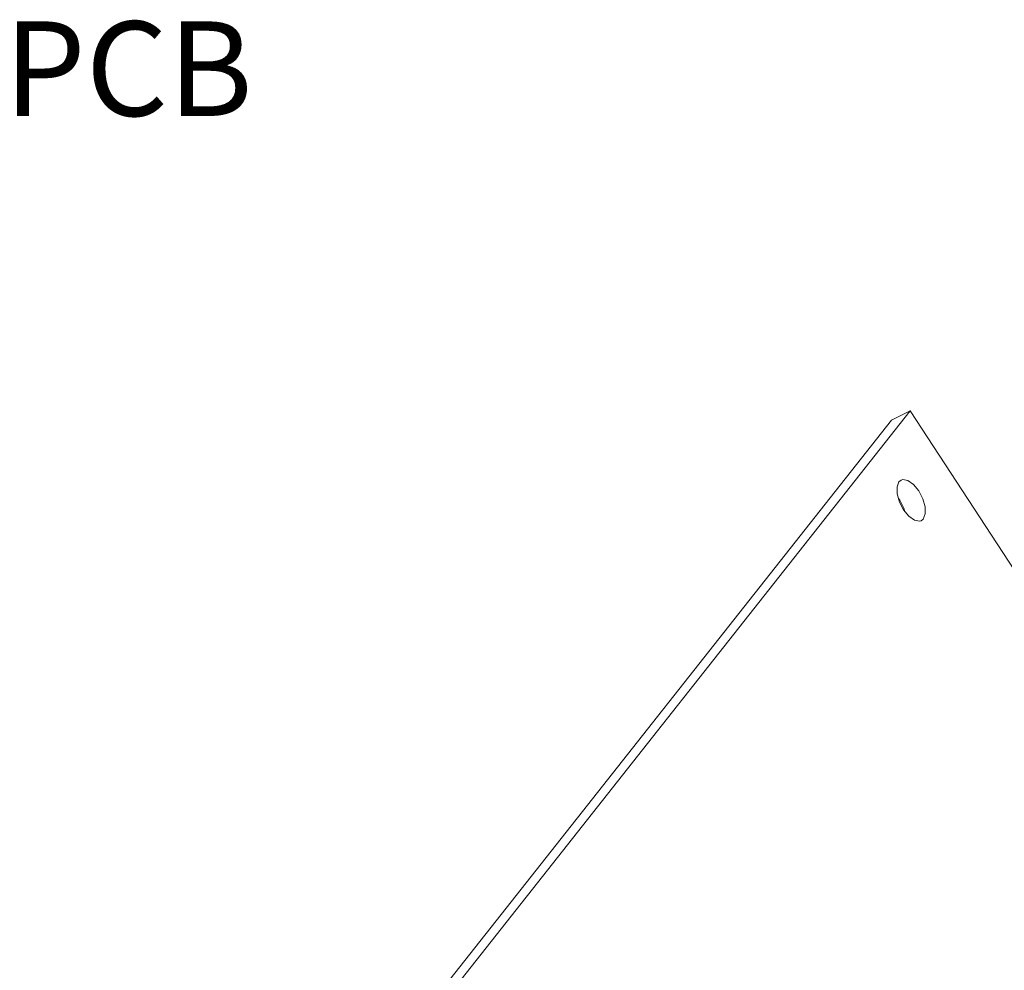
# Model space of a CAD drawing. Extents: x -1339 to 1164, y -354 to 1373.
# Drawn here: x -45 to 5, y 127 to 175 of the extents above; entities that cross this region are included whole.
import ezdxf

# ---------------------------------------------------------------- set-up
doc = ezdxf.new("R2010")
doc.units = 0
doc.header["$LTSCALE"] = 1.21
doc.header["$MEASUREMENT"] = 0
doc.layers.get('0').update_dxf_attribs({"linetype": 'CONTINUOUS', "lineweight": 13})
doc.styles.get("Standard").update_dxf_attribs({"font": 'Vrinda.ttf'})
doc.dimstyles.get("Standard").update_dxf_attribs({"dimtxt": 0.15625, "dimasz": 0.18, "dimexe": 0.18, "dimexo": 0.0625, "dimgap": 0.09, "dimtad": 0, "dimtih": 1, "dimtoh": 1, "dimdec": 4, "dimzin": 0, "dimdsep": 46, "dimtxsty": 'STANDARD', "dimcen": 0.09, "dimadec": 0, "dimazin": 0, "dimtp": 0.01, "dimtm": 0.01, "dimtfac": 1, "dimtdec": 4, "dimtofl": 0, "dimtmove": 0, "dimatfit": 0, "dimfxl": 1, "dimtolj": 1, "dimtzin": 0, "dimarcsym": 0})

msp = doc.modelspace()

# ---------------------------------------------------------------- linework, layer by layer
at = {"color": 7, "linetype": 'Continuous'}
for p, q in [((-31.066, 115.574), (0.111, 155.077)), ((0.111, 155.077), (-0.844, 154.601)), ((0.111, 155.077), (18.039, 127.59)), ((-32.021, 115.099), (-0.844, 154.601)), ((-0.355, 151.561), (-0.46, 151.475)), ((0.669, 149.498), (0.774, 149.583))]:
    msp.add_line(p, q, dxfattribs=at)
for points in [[(-0.46, 151.475), (-0.559, 151.218), (-0.549, 150.856), (-0.431, 150.444), (-0.224, 150.046), (0.041, 149.721), (0.324, 149.518), (0.581, 149.47), (0.669, 149.498)], [(0.774, 149.583), (0.873, 149.84), (0.863, 150.202), (0.746, 150.614), (0.539, 151.013), (0.274, 151.338), (-0.009, 151.54), (-0.267, 151.588), (-0.355, 151.561)], [(-0.16, 149.967), (-0.209, 150.138), (-0.416, 150.537), (-0.48, 150.616)]]:
    msp.add_lwpolyline(points, dxfattribs=at)

# ---------------------------------------------------------------- texts
msp.add_text('PA 2.6X6 4PCS FOR PCB', height=4.8).set_placement((-104.829, 170.041))

# ---------------------------------------------------------------- leaders
msp.add_leader([(-42.304, 108.39), (-86.893, 166.352), (-106.494, 166.38)], dimstyle='STANDARD', override={"dimtxt": 0.18, "dimasz": 0.1875, "dimexe": 0.396, "dimexo": 0.1375, "dimgap": 0.09, "dimtad": 0, "dimcen": 0.198, "dimtp": 0, "dimtm": 0, "dimatfit": 3})

doc.saveas('drawing.dxf')
